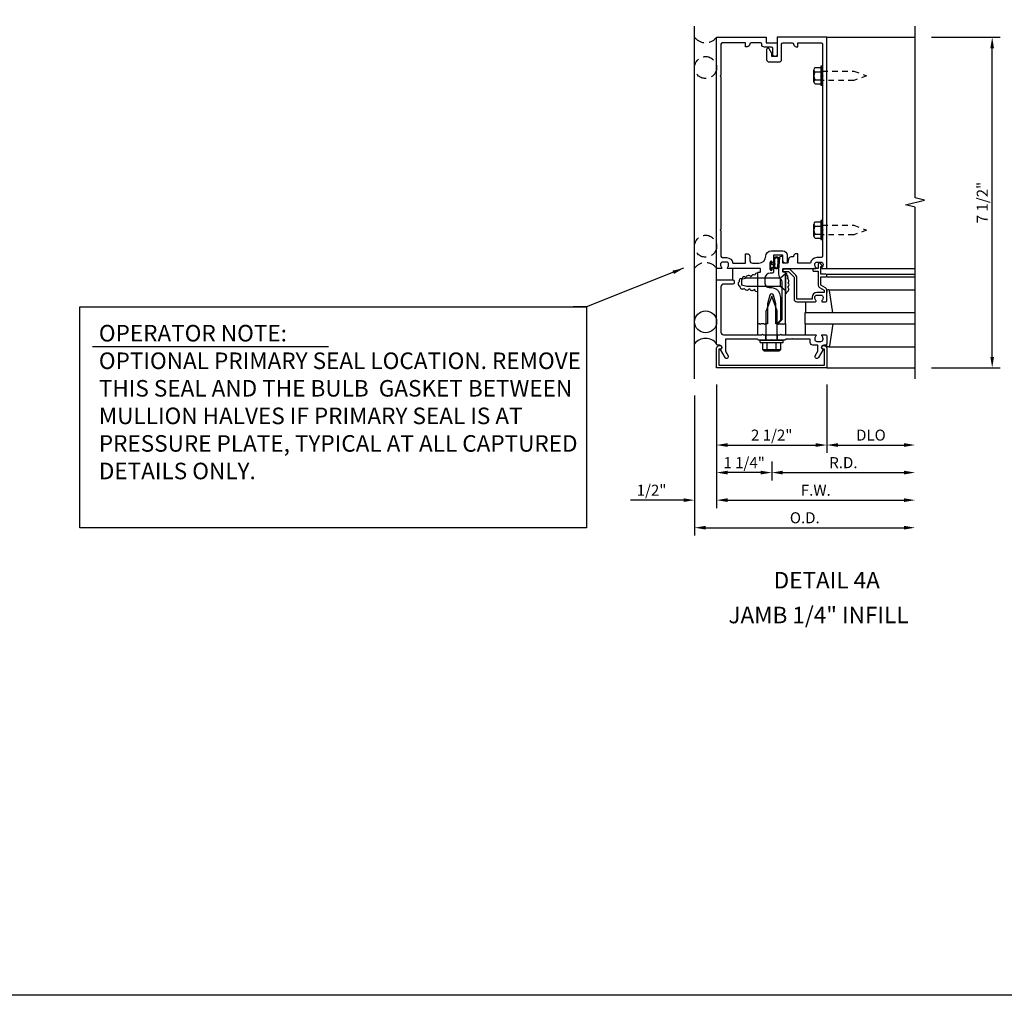
# Model space of a CAD drawing. Units: inches. Extents: x 0 to 136, y 0 to 87.
# Drawn here: x 62 to 84, y 0 to 22 of the extents above; entities that cross this region are included whole.
import ezdxf
from ezdxf.enums import TextEntityAlignment as Align

# ---------------------------------------------------------------- set-up
doc = ezdxf.new("R2010")
doc.units = ezdxf.units.IN
doc.header["$MEASUREMENT"] = 0
doc.linetypes.add('HIDDEN', pattern=[0.375, 0.25, -0.125])
doc.linetypes.add('HIDDEN2', pattern=[0.1875, 0.125, -0.0625])
doc.layers.get('0').update_dxf_attribs({"color": 4})
doc.layers.get('DEFPOINTS').update_dxf_attribs({"color": 11})
for name, color, linetype in [('FORMAT', 7, 'Continuous'), ('PART_NUMBERS', 6, 'Continuous'), ('R-ANNO-DIMS', 3, 'Continuous'), ('R-SWTS-DET1', 1, 'Continuous'), ('R-SWTS-DET2', 4, 'Continuous'), ('R-SWTS-DET3', 5, 'Continuous')]:
    doc.layers.add(name, color=color, linetype=linetype)
doc.styles.get("Standard").update_dxf_attribs({"font": 'arial.ttf'})
doc.dimstyles.new('EXT_ON-OFF', dxfattribs={"dimscale": 2, "dimtxt": 0.125, "dimasz": 0.125, "dimexe": 0.09, "dimexo": 0.1875, "dimgap": 0.05, "dimtad": 3, "dimdec": 5, "dimzin": 3, "dimdsep": 46, "dimlunit": 5, "dimtxsty": 'Standard', "dimcen": 0, "dimse2": 1, "dimadec": 0, "dimazin": 0, "dimtfac": 1, "dimtdec": 4, "dimtofl": 0, "dimtmove": 0, "dimatfit": 0, "dimfxl": 0, "dimfrac": 2, "dimtolj": 1, "dimtzin": 3, "dimarcsym": 0})
doc.dimstyles.new('EXT_ON-ON', dxfattribs={"dimscale": 2, "dimtxt": 0.125, "dimasz": 0.125, "dimexe": 0.09, "dimexo": 0.1875, "dimgap": 0.05, "dimtad": 3, "dimdec": 5, "dimzin": 3, "dimdsep": 46, "dimlunit": 5, "dimtxsty": 'Standard', "dimcen": 0, "dimadec": 0, "dimazin": 0, "dimtfac": 1, "dimtdec": 4, "dimtofl": 0, "dimtmove": 0, "dimatfit": 0, "dimfxl": 0, "dimfrac": 2, "dimtolj": 1, "dimtzin": 3, "dimarcsym": 0})
doc.dimstyles.new('EXT_ON-ONNL', dxfattribs={"dimscale": 2, "dimtxt": 0.125, "dimasz": 0.125, "dimexe": 0.09, "dimexo": 0.1875, "dimgap": 0.05, "dimtad": 3, "dimdec": 5, "dimzin": 3, "dimdsep": 46, "dimlunit": 5, "dimtxsty": 'Standard', "dimcen": 0, "dimadec": 0, "dimazin": 0, "dimtfac": 1, "dimtdec": 4, "dimtofl": 0, "dimtmove": 2, "dimatfit": 3, "dimfxl": 0, "dimfrac": 2, "dimtolj": 1, "dimtzin": 3, "dimarcsym": 0})

# ---------------------------------------------------------------- blocks, each defined once
blk = doc.blocks.new('*D19')
at = {"layer": 'DEFPOINTS', "color": 0}
for p in [(81.864, 21.731), (83.614, 21.731), (81.864, 14.231)]:
    blk.add_point(p, dxfattribs=at)
at = {"layer": 'R-ANNO-DIMS', "color": 0, "lineweight": -2}
for p, q in [((82.239, 21.731), (83.794, 21.731)), ((83.614, 14.481), (83.614, 21.481)), ((82.239, 14.231), (83.794, 14.231))]:
    blk.add_line(p, q, dxfattribs=at)
at = {"layer": 'R-ANNO-DIMS', "color": 0}
for points in [[(83.572, 21.481), (83.655, 21.481), (83.614, 21.731)], [(83.572, 14.481), (83.655, 14.481), (83.614, 14.231)]]:
    blk.add_solid(points, dxfattribs=at)
at = {"layer": 'R-ANNO-DIMS', "color": 0, "insert": (83.389, 17.981), "char_height": 0.25, "attachment_point": 5, "rotation": 90}
blk.add_mtext('\\A1;7 1/2"', dxfattribs=at)
blk = doc.blocks.new('*D20')
at = {"layer": 'DEFPOINTS', "color": 0}
for p in [(77.364, 14.231), (81.864, 13.981), (81.864, 11.231)]:
    blk.add_point(p, dxfattribs=at)
at = {"layer": 'R-ANNO-DIMS', "color": 0, "lineweight": -2}
for p, q in [((77.364, 13.856), (77.364, 11.051)), ((77.614, 11.231), (81.614, 11.231))]:
    blk.add_line(p, q, dxfattribs=at)
at = {"layer": 'R-ANNO-DIMS', "color": 0}
for points in [[(77.614, 11.273), (77.614, 11.189), (77.364, 11.231)], [(81.614, 11.273), (81.614, 11.189), (81.864, 11.231)]]:
    blk.add_solid(points, dxfattribs=at)
at = {"layer": 'R-ANNO-DIMS', "color": 0, "insert": (79.614, 11.456), "char_height": 0.25, "attachment_point": 5}
blk.add_mtext('\\A1;F.W.', dxfattribs=at)
blk = doc.blocks.new('*D21')
at = {"layer": 'DEFPOINTS', "color": 0}
for p in [(77.364, 14.231), (79.864, 14.231), (79.864, 12.481)]:
    blk.add_point(p, dxfattribs=at)
at = {"layer": 'R-ANNO-DIMS', "color": 0, "lineweight": -2}
for p, q in [((77.364, 13.856), (77.364, 12.301)), ((79.864, 13.856), (79.864, 12.301)), ((77.614, 12.481), (79.614, 12.481))]:
    blk.add_line(p, q, dxfattribs=at)
at = {"layer": 'R-ANNO-DIMS', "color": 0}
for points in [[(77.614, 12.523), (77.614, 12.439), (77.364, 12.481)], [(79.614, 12.523), (79.614, 12.439), (79.864, 12.481)]]:
    blk.add_solid(points, dxfattribs=at)
at = {"layer": 'R-ANNO-DIMS', "color": 0, "insert": (78.614, 12.706), "char_height": 0.25, "attachment_point": 5}
blk.add_mtext('\\A1;2 1/2"', dxfattribs=at)
blk = doc.blocks.new('*D22')
at = {"layer": 'DEFPOINTS', "color": 0}
for p in [(77.364, 14.231), (76.864, 13.981), (76.864, 11.231)]:
    blk.add_point(p, dxfattribs=at)
at = {"layer": 'R-ANNO-DIMS', "color": 0, "lineweight": -2}
for p, q in [((77.364, 13.856), (77.364, 11.051)), ((76.614, 11.231), (75.414, 11.231)), ((77.614, 11.231), (77.864, 11.231))]:
    blk.add_line(p, q, dxfattribs=at)
at = {"layer": 'R-ANNO-DIMS', "color": 0}
for points in [[(76.614, 11.273), (76.614, 11.189), (76.864, 11.231)], [(77.614, 11.273), (77.614, 11.189), (77.364, 11.231)]]:
    blk.add_solid(points, dxfattribs=at)
at = {"layer": 'R-ANNO-DIMS', "color": 0, "insert": (75.889, 11.456), "char_height": 0.25, "attachment_point": 5}
blk.add_mtext('\\A1;1/2"', dxfattribs=at)
blk = doc.blocks.new('*D23')
at = {"layer": 'DEFPOINTS', "color": 0}
for p in [(76.864, 13.981), (81.864, 13.981), (81.864, 10.606)]:
    blk.add_point(p, dxfattribs=at)
at = {"layer": 'R-ANNO-DIMS', "color": 0, "lineweight": -2}
for p, q in [((76.864, 13.606), (76.864, 10.426)), ((77.114, 10.606), (81.614, 10.606))]:
    blk.add_line(p, q, dxfattribs=at)
at = {"layer": 'R-ANNO-DIMS', "color": 0}
for points in [[(77.114, 10.648), (77.114, 10.564), (76.864, 10.606)], [(81.614, 10.648), (81.614, 10.564), (81.864, 10.606)]]:
    blk.add_solid(points, dxfattribs=at)
at = {"layer": 'R-ANNO-DIMS', "color": 0, "insert": (79.364, 10.831), "char_height": 0.25, "attachment_point": 5}
blk.add_mtext('\\A1;O.D.', dxfattribs=at)
blk = doc.blocks.new('*D24')
at = {"layer": 'DEFPOINTS', "color": 0}
for p in [(79.864, 14.231), (81.864, 13.981), (81.864, 12.481)]:
    blk.add_point(p, dxfattribs=at)
at = {"layer": 'R-ANNO-DIMS', "color": 0, "lineweight": -2}
for p, q in [((79.864, 13.856), (79.864, 12.301)), ((80.114, 12.481), (81.614, 12.481))]:
    blk.add_line(p, q, dxfattribs=at)
at = {"layer": 'R-ANNO-DIMS', "color": 0}
for points in [[(80.114, 12.523), (80.114, 12.439), (79.864, 12.481)], [(81.614, 12.523), (81.614, 12.439), (81.864, 12.481)]]:
    blk.add_solid(points, dxfattribs=at)
at = {"layer": 'R-ANNO-DIMS', "color": 0, "insert": (80.864, 12.706), "char_height": 0.25, "attachment_point": 5}
blk.add_mtext('\\A1;DLO', dxfattribs=at)
blk = doc.blocks.new('*D25')
at = {"layer": 'DEFPOINTS', "color": 0}
for p in [(81.864, 13.981), (78.614, 12.481), (81.864, 11.856)]:
    blk.add_point(p, dxfattribs=at)
at = {"layer": 'R-ANNO-DIMS', "color": 0, "lineweight": -2}
for p, q in [((78.614, 12.106), (78.614, 11.676)), ((78.864, 11.856), (81.614, 11.856))]:
    blk.add_line(p, q, dxfattribs=at)
at = {"layer": 'R-ANNO-DIMS', "color": 0}
for points in [[(78.864, 11.898), (78.864, 11.814), (78.614, 11.856)], [(81.614, 11.898), (81.614, 11.814), (81.864, 11.856)]]:
    blk.add_solid(points, dxfattribs=at)
at = {"layer": 'R-ANNO-DIMS', "color": 0, "insert": (80.239, 12.081), "char_height": 0.25, "attachment_point": 5}
blk.add_mtext('\\A1;R.D.', dxfattribs=at)
blk = doc.blocks.new('*D26')
at = {"layer": 'DEFPOINTS', "color": 0}
for p in [(77.364, 14.231), (78.614, 12.481), (77.364, 11.856)]:
    blk.add_point(p, dxfattribs=at)
at = {"layer": 'R-ANNO-DIMS', "color": 0, "lineweight": -2}
for p, q in [((77.364, 13.856), (77.364, 11.676)), ((78.614, 12.106), (78.614, 11.676)), ((78.364, 11.856), (77.614, 11.856))]:
    blk.add_line(p, q, dxfattribs=at)
at = {"layer": 'R-ANNO-DIMS', "color": 0}
for points in [[(77.614, 11.898), (77.614, 11.814), (77.364, 11.856)], [(78.364, 11.898), (78.364, 11.814), (78.614, 11.856)]]:
    blk.add_solid(points, dxfattribs=at)
at = {"layer": 'R-ANNO-DIMS', "color": 0, "insert": (77.989, 12.081), "char_height": 0.25, "attachment_point": 5}
blk.add_mtext('\\A1;1 1/4"', dxfattribs=at)
blk = doc.blocks.new('B162006')
blk.add_lwpolyline([(-1.2, -0.94), (1.2, -0.94), (1.2, -0.576), (1.17, -0.576, -1), (1.17, -0.496), (1.19, -0.496, -0.414214), (1.25, -0.556), (1.25, -1), (-1.25, -1), (-1.25, -0.556, -0.414214), (-1.19, -0.496), (-1.17, -0.496, -1), (-1.17, -0.576), (-1.2, -0.576)], format="xyb", close=True)

msp = doc.modelspace()

# ---------------------------------------------------------------- linework, layer by layer
at = {"layer": 'FORMAT'}
msp.add_lwpolyline([(136.261567, 0), (0, 0), (0, 87.35616)], dxfattribs=at)
at = {"layer": 'R-ANNO-DIMS'}
msp.add_line((63.210886, 14.71449), (68.562933, 14.71449), dxfattribs=at)
msp.add_lwpolyline([(62.922156, 10.606078), (62.922156, 15.61843), (74.413651, 15.61843), (74.413651, 10.606078)], close=True, dxfattribs=at)
at = {"layer": 'R-SWTS-DET1'}
for p, q in [((79.863651, 21.731078), (81.863651, 21.731078)), ((79.863651, 16.481078), (81.863651, 16.481078)), ((79.863651, 16.356078), (81.863651, 16.356078)), ((79.863651, 16.296078), (81.863651, 16.296078)), ((78.480651, 14.856078), (78.480651, 14.981078)), ((78.746651, 14.856078), (78.746651, 14.981078)), ((79.863651, 14.231078), (81.863651, 14.231078))]:
    msp.add_line(p, q, dxfattribs=at)
msp.add_lwpolyline([(81.863651, 13.981078), (81.863651, 17.875197), (81.651399, 17.928117), (82.076223, 18.034038), (81.863971, 18.086958), (81.863651, 21.981078)], dxfattribs=at)
for points in [[(77.463651, 17.341078), (77.463651, 16.761078, 0.414213562), (77.493651, 16.731078), (77.587651, 16.731078, -0.365977382), (77.735553, 16.606078), (78.017553, 16.606078), (78.017553, 16.821078), (78.057553, 16.821078, -0.414213562), (78.117553, 16.761078), (78.117553, 16.666078, 0.414213562), (78.177553, 16.606078), (78.324401, 16.606078, 0.414213562), (78.480651, 16.762328, -0.414213562), (78.605651, 16.887328), (78.866651, 16.887328, -0.414213562), (78.966651, 16.787328), (78.966651, 16.621078, -0.414213562), (78.951651, 16.606078), (78.926651, 16.606078, -0.414213562), (78.866651, 16.666078), (78.866651, 16.787328), (78.656651, 16.787328), (78.656651, 16.622078, -1), (78.624651, 16.622078), (78.624651, 16.628078, 1), (78.580651, 16.628078), (78.580651, 16.459078, 1), (78.624651, 16.459078), (78.624651, 16.465078, -1), (78.656651, 16.465078), (78.656651, 16.411078, -0.414213562), (78.626651, 16.381078), (78.581901, 16.381078, 0.414213562), (78.456901, 16.256078), (78.456901, 16.151078, 0.414213562), (78.556901, 16.051078), (78.613651, 16.051078, -0.339454259), (78.790437, 15.915425), (78.813651, 15.828791), (78.813651, 15.312291), (78.732438, 15.231078), (78.708651, 15.231078), (78.708651, 15.679738), (78.655208, 15.87919, 0.767326988), (78.572094, 15.87919), (78.518651, 15.679738), (78.518651, 15.231078), (78.473651, 15.231078), (78.458651, 15.216078), (78.443651, 15.231078), (78.370651, 15.231078), (78.355651, 15.216078), (78.340651, 15.231078), (78.300651, 15.231078), (78.300651, 16.395078, -0.414213562), (78.310651, 16.405078), (78.350651, 16.405078, 0.414213562), (78.360651, 16.415078), (78.360651, 16.471078, 0.414213562), (78.350651, 16.481078), (77.621651, 16.481078, -0.669376495), (77.611079, 16.506719, 0.199772927), (77.637651, 16.570569), (77.637651, 16.581078, 0.414213562), (77.587651, 16.631078), (77.499651, 16.631078, 0.414213562), (77.449651, 16.581078), (77.449651, 16.570569, 0.199772927), (77.476222, 16.506719, -0.669376495), (77.465651, 16.481078), (77.383651, 16.481078, -0.414213562), (77.363651, 16.501078), (77.363651, 21.731078), (78.488651, 21.731078), (78.488651, 21.606078), (78.738651, 21.606078), (78.738651, 21.343578, -1), (78.638651, 21.343578), (78.638651, 21.476078, 0.414213562), (78.608651, 21.506078), (78.448651, 21.506078, -0.414213562), (78.388651, 21.566078), (78.388651, 21.576078, 0.414213562), (78.358651, 21.606078), (78.147553, 21.606078, 0.414213562), (78.117553, 21.576078, -0.414213562), (78.057553, 21.516078), (78.017553, 21.516078), (78.017553, 21.606078), (77.493651, 21.606078, 0.414213562), (77.463651, 21.576078), (77.463651, 20.871078), (77.448651, 20.856078), (77.463651, 20.841078), (77.463651, 17.371078), (77.448651, 17.356078)], [(78.613651, 21.293578), (78.613651, 21.363853), (78.554632, 21.466078, 0.767326988), (78.498651, 21.451078), (78.498651, 21.228578, 0.414213562), (78.558651, 21.168578), (78.778651, 21.168578, 0.414213562), (78.838651, 21.228578), (78.838651, 21.576078, -0.414213562), (78.868651, 21.606078), (79.079749, 21.606078, -0.414213562), (79.109749, 21.576078, 0.414213562), (79.169749, 21.516078), (79.209749, 21.516078), (79.209749, 21.606078), (79.733651, 21.606078, -0.414213562), (79.763651, 21.576078), (79.763651, 20.871078), (79.778651, 20.856078), (79.763651, 20.841078), (79.763651, 17.371078), (79.778651, 17.356078), (79.763651, 17.341078), (79.763651, 16.761078, -0.414213562), (79.733651, 16.731078), (79.639651, 16.731078, 0.365977382), (79.491749, 16.606078), (79.209749, 16.606078), (79.209749, 16.821078), (79.169749, 16.821078, 0.414213562), (79.109749, 16.761078), (79.109749, 16.746078), (79.053312, 16.746078, 0.366629365), (78.994128, 16.695942), (78.98124, 16.618612, -0.366629365), (78.966444, 16.606078), (78.866651, 16.606078), (78.866651, 16.741078, 0.414213562), (78.851651, 16.756078), (78.821867, 16.756078, 0.384066717), (78.79203, 16.729192), (78.766651, 16.461078), (78.766651, 16.391815, 0.131652498), (78.800144, 16.266815), (78.833253, 16.209469, -0.131652498), (78.846651, 16.159469), (78.846651, 15.324078), (78.753651, 15.231078), (78.768651, 15.216078), (78.783651, 15.231078), (78.856651, 15.231078), (78.871651, 15.216078), (78.886651, 15.231078), (78.926651, 15.231078), (78.926651, 16.395078, 0.414213562), (78.916651, 16.405078), (78.876651, 16.405078, -0.414213562), (78.866651, 16.415078), (78.866651, 16.471078, -0.414213562), (78.876651, 16.481078), (79.605651, 16.481078, 0.669376495), (79.616222, 16.506719, -0.199772927), (79.589651, 16.570569), (79.589651, 16.581078, -0.414213562), (79.639651, 16.631078), (79.727651, 16.631078, -0.414213562), (79.777651, 16.581078), (79.777651, 16.570569, -0.199772927), (79.751079, 16.506719, 0.669376495), (79.761651, 16.481078), (79.843651, 16.481078, 0.414213562), (79.863651, 16.501078), (79.863651, 21.731078), (78.738651, 21.731078), (78.738651, 21.293578)], [(79.863651, 16.336078, 0.414213562), (79.843651, 16.356078), (79.726651, 16.356078), (79.726651, 16.531078), (79.746651, 16.531078, 0.641869442), (79.758009, 16.555875), (79.719367, 16.600673, 0.69514325), (79.666651, 16.581078), (79.666651, 16.481078), (79.566651, 16.481078, 0.414213562), (79.546651, 16.461078), (79.546651, 16.441078, 0.414213562), (79.566651, 16.421078), (79.666651, 16.421078), (79.666651, 16.108816, 0.267949192), (79.696651, 16.056854), (79.803651, 15.995078), (79.803651, 15.941078), (79.639651, 15.941078, 0.414213562), (79.529651, 15.831078), (79.529651, 15.791078), (79.181651, 15.791078), (79.181651, 16.288078, 0.198912367), (79.164077, 16.330504), (79.039077, 16.455504, 0.198912367), (78.996651, 16.473078), (78.886651, 16.473078, 0.414213562), (78.866651, 16.453078), (78.866651, 16.433078, 0.414213562), (78.886651, 16.413078), (78.996651, 16.413078), (79.121651, 16.288078), (79.121651, 15.791078, 0.414213562), (79.181651, 15.731078), (79.605651, 15.731078, 0.669376495), (79.616222, 15.756719, -0.199772927), (79.589651, 15.820569), (79.589651, 15.831078, -0.414213562), (79.639651, 15.881078), (79.727651, 15.881078, -0.414213562), (79.777651, 15.831078), (79.777651, 15.820569, -0.199772927), (79.751079, 15.756719, 0.669376495), (79.761651, 15.731078), (79.843651, 15.731078, 0.414213562), (79.863651, 15.751078), (79.863651, 15.995078, 0.267949192), (79.833651, 16.047039), (79.726651, 16.108816), (79.726651, 16.296078), (79.843651, 16.296078, 0.414213562), (79.863651, 16.316078)], [(79.777651, 14.647707), (79.67221, 14.465078, -1), (79.602928, 14.505078), (79.663651, 14.610253), (79.663651, 14.745078), (79.549651, 14.745078, -0.414213562), (79.489651, 14.805078), (79.489651, 14.881078), (79.097651, 14.881078), (79.082651, 14.896078), (79.067651, 14.881078), (78.938651, 14.881078), (78.913651, 14.856078), (78.628651, 14.856078), (78.613651, 14.871078), (78.598651, 14.856078), (78.313651, 14.856078), (78.288651, 14.881078), (77.563651, 14.881078), (77.563651, 14.610253), (77.624374, 14.505078, -1), (77.555092, 14.465078), (77.449651, 14.647707, 0.849090459), (77.433651, 14.745078), (77.393651, 14.745078, -0.414213562), (77.363651, 14.775078), (77.363651, 16.231078), (77.733651, 16.231078, -0.414213562), (77.763651, 16.201078), (77.763651, 16.161078, -0.414213562), (77.733651, 16.131078), (77.523651, 16.131078, 0.414213562), (77.463651, 16.071078), (77.463651, 15.041078, 0.414213562), (77.523651, 14.981078), (78.388651, 14.981078), (78.403651, 14.996078), (78.418651, 14.981078), (78.808651, 14.981078), (78.823651, 14.996078), (78.838651, 14.981078), (79.605651, 14.981078, -0.669376495), (79.616222, 14.955436, 0.199772927), (79.589651, 14.891586), (79.589651, 14.881078, 0.414213562), (79.639651, 14.831078), (79.727651, 14.831078, 0.414213562), (79.777651, 14.881078), (79.777651, 14.891586, 0.199772927), (79.751079, 14.955436, -0.669376495), (79.761651, 14.981078), (79.843651, 14.981078, -0.414213562), (79.863651, 14.961078), (79.863651, 14.775078, -0.414213562), (79.833651, 14.745078), (79.793651, 14.745078, 0.849090459)]]:
    msp.add_lwpolyline(points, format="xyb", close=True, dxfattribs=at)
at = {"layer": 'R-SWTS-DET2'}
for p, q in [((79.569651, 20.720978), (79.569651, 20.991178)), ((79.724651, 21.036211), (79.599651, 21.036211)), ((79.763651, 21.072078), (79.724651, 21.072078)), ((79.724651, 21.072078), (79.724651, 20.640078)), ((79.763651, 20.640078), (79.763651, 21.072078)), ((79.599651, 20.946144), (79.724651, 20.946144)), ((79.599651, 20.766011), (79.724651, 20.766011)), ((79.599651, 20.675944), (79.724651, 20.675944)), ((79.724651, 20.640078), (79.763651, 20.640078)), ((79.569651, 17.220978), (79.569651, 17.491178)), ((79.724651, 17.536211), (79.599651, 17.536211)), ((79.599651, 17.446144), (79.724651, 17.446144)), ((79.763651, 17.572078), (79.724651, 17.572078)), ((79.724651, 17.572078), (79.724651, 17.140078)), ((79.763651, 17.140078), (79.763651, 17.572078)), ((79.599651, 17.266011), (79.724651, 17.266011)), ((79.599651, 17.175944), (79.724651, 17.175944)), ((79.724651, 17.140078), (79.763651, 17.140078)), ((77.363651, 16.231078), (77.363651, 16.481078)), ((77.723651, 16.481078), (77.723651, 16.231078)), ((78.926651, 16.361077), (78.810651, 16.263534)), ((78.926651, 16.361077), (78.926651, 15.976078)), ((77.926651, 16.233578), (77.926651, 16.103578)), ((78.051653, 16.263578), (77.926653, 16.233578)), ((78.051653, 16.073578), (77.926653, 16.103578)), ((78.810651, 16.263578), (78.051653, 16.263578)), ((78.810651, 16.073621), (78.810651, 16.263534)), ((78.810651, 16.073578), (78.051653, 16.073578)), ((78.613651, 15.856078), (78.489651, 15.524765)), ((78.737651, 15.524791), (78.613651, 15.856078)), ((78.926651, 15.976078), (78.810651, 16.073621)), ((79.906286, 16.001078), (81.863651, 16.001078)), ((79.383651, 15.731078), (79.383651, 15.481078)), ((78.489651, 14.856078), (78.489651, 15.524765)), ((78.737651, 14.856078), (78.737651, 15.524791)), ((78.300651, 14.981078), (78.300651, 15.231078)), ((78.926651, 15.231078), (78.926651, 14.981078)), ((79.383651, 14.981078), (79.383651, 15.231078)), ((78.353651, 14.856078), (78.873651, 14.856078)), ((78.353651, 14.806078), (78.353651, 14.856078)), ((78.353651, 14.806078), (78.873651, 14.806078)), ((78.410741, 14.651003), (78.410741, 14.806078)), ((78.512196, 14.651003), (78.512196, 14.806078)), ((78.718286, 14.651003), (78.718286, 14.806078)), ((78.819741, 14.651003), (78.819741, 14.806078)), ((78.873651, 14.806078), (78.873651, 14.856078)), ((78.427061, 14.628373), (78.427061, 14.647078)), ((78.427061, 14.647078), (78.803421, 14.647078)), ((78.460939, 14.616078), (78.769547, 14.616078)), ((78.803421, 14.628373), (78.803421, 14.647078)), ((79.906286, 14.711078), (81.863651, 14.711078))]:
    msp.add_line(p, q, dxfattribs=at)
at = {"layer": 'R-SWTS-DET2', "linetype": 'HIDDEN2'}
for points in [[(79.763651, 20.964078), (80.475111, 20.964078), (80.763651, 20.856078), (80.475088, 20.748078), (79.763651, 20.748078)], [(79.763651, 17.464078), (80.475111, 17.464078), (80.763651, 17.356078), (80.475088, 17.248078), (79.763651, 17.248078)]]:
    msp.add_lwpolyline(points, dxfattribs=at)
at = {"layer": 'R-SWTS-DET2'}
msp.add_lwpolyline([(78.580651, 16.622078, -1), (78.610651, 16.622078), (78.610651, 16.578578), (78.661508, 16.578578, 0.167349807), (78.661508, 16.508578), (78.610651, 16.508578), (78.610651, 16.465078, -1), (78.580651, 16.465078)], format="xyb", close=True, dxfattribs=at)
for points in [[(78.299909, 16.36605, 0.637070261), (78.2299, 16.334247, 0.637070261), (78.149284, 16.293965, 0.637070261), (78.021996, 16.279123, 0.637070261), (77.94138, 16.253682, 0.637070261), (77.875614, 16.183717, 0.637070261), (77.888342, 16.08619, 0.637070261), (77.992295, 16.033186, 0.637070261), (78.106854, 16.028946, 0.637070261), (78.221414, 16.018345, 0.637070261), (78.299909, 15.973822, -0.516977588)], [(78.925744, 15.916578, 0.637070261), (78.955445, 15.952621, 0.637070261), (78.974538, 16.069229, 0.637070261), (78.980903, 16.158275, 0.637070261), (78.96393, 16.255802, 0.637070261), (78.955445, 16.332127, 0.637070261), (78.925744, 16.380891, 0.819698233)], [(79.997352, 15.481078), (79.926088, 15.983884, 0.373551846), (79.906286, 16.001078), (79.883651, 16.001078, 0.414213562), (79.863651, 15.981078), (79.863651, 15.937078)], [(79.997352, 15.231078), (79.926088, 14.728271, -0.373551846), (79.906286, 14.711078), (79.883651, 14.711078, -0.414213562), (79.863651, 14.731078), (79.863651, 14.775078)]]:
    msp.add_lwpolyline(points, format="xyb", dxfattribs=at)
for centre, radius, start, end in [((79.618451, 20.991178), 0.0488, 112.659007, 247.340993), ((79.719851, 20.856078), 0.1502, 143.1555408, 216.8444592), ((79.618451, 20.720978), 0.0488, 112.659007, 247.340993), ((79.618451, 17.491178), 0.0488, 112.659007, 247.340993), ((79.719851, 17.356078), 0.1502, 143.1555408, 216.8444592), ((79.618451, 17.220978), 0.0488, 112.659007, 247.340993), ((78.76962, 16.544035), 0.09395, 165.9339495, 194.6733226), ((78.616079, 16.588977), 0.066209, 340.4931966, 351.18871), ((78.702446, 16.534097), 0.027466, 210.3080585, 244.6907614), ((78.461471, 14.670388), 0.054313, 200.9107, 339.0893), ((78.615236, 14.785568), 0.16949, 232.5555982, 307.4444018), ((78.769016, 14.670388), 0.054313, 200.9107, 339.0893)]:
    msp.add_arc(centre, radius, start, end, dxfattribs=at)
for points, knots in [([(78.661508, 16.508578), (78.67822, 16.49307), (78.695314, 16.484528), (78.729502, 16.478264), (78.751725, 16.489084), (78.7654, 16.50389), (78.770528, 16.524574), (78.773947, 16.539001), (78.774737, 16.559478), (78.7766, 16.581351), (78.77986, 16.611135), (78.781303, 16.635579), (78.785343, 16.684578), (78.780784, 16.71914), (78.76426, 16.736223), (78.73634, 16.746473), (78.70785, 16.745904), (78.685628, 16.733946), (78.675371, 16.728408), (78.658472, 16.703075), (78.658316, 16.671246), (78.656043, 16.636091), (78.66116, 16.605631), (78.661419, 16.585533), (78.661508, 16.578578)], [0.0328909372, 0.0328909372, 0.0328909372, 0.0328909372, 0.0354407664, 0.0531435251, 0.0677667857, 0.0812071323, 0.094548934, 0.1077809124, 0.1242375405, 0.1469328441, 0.1730063109, 0.2240572954, 0.2841605383, 0.3221503875, 0.3483965812, 0.383122683, 0.4102764588, 0.4363013683, 0.4588580773, 0.4818963779, 0.5166101856, 0.5482651551, 0.5876839006, 0.608544455, 0.608544455, 0.608544455, 0.608544455]), ([(78.690705, 16.509268), (78.690705, 16.509268), (78.705592, 16.50376), (78.719978, 16.501384), (78.725964, 16.501434), (78.736862, 16.503392), (78.741275, 16.507301), (78.747522, 16.515237), (78.749518, 16.522844), (78.753261, 16.538448), (78.753873, 16.542641), (78.754772, 16.55695), (78.755191, 16.565093), (78.756906, 16.585757), (78.758318, 16.597845), (78.760752, 16.623792), (78.761643, 16.63674), (78.764106, 16.675622), (78.764143, 16.698699), (78.758779, 16.714045), (78.756682, 16.71613), (78.738797, 16.724314), (78.726432, 16.726676), (78.709993, 16.724292), (78.700879, 16.719479), (78.690323, 16.71372), (78.690942, 16.714398), (78.684655, 16.706163), (78.681492, 16.700415), (78.678679, 16.68865), (78.678312, 16.681195), (78.677338, 16.651399), (78.677375, 16.634924), (78.680843, 16.60269), (78.681363, 16.589982), (78.681506, 16.578835)], [0.0353027161, 0.0353027161, 0.0353027161, 0.0353027161, 0.045573944, 0.045573944, 0.0558451719, 0.0558451719, 0.0762340001, 0.0762340001, 0.0966228284, 0.0966228284, 0.1170116566, 0.1170116566, 0.1374004848, 0.1374004848, 0.17669384, 0.17669384, 0.2454560299, 0.2454560299, 0.3142182197, 0.3142182197, 0.358769805, 0.358769805, 0.4033213903, 0.4033213903, 0.4388910286, 0.4388910286, 0.4639645516, 0.4639645516, 0.4890380746, 0.4890380746, 0.5141115976, 0.5141115976, 0.5751116515, 0.5751116515, 0.608544455, 0.608544455, 0.608544455, 0.608544455])]:
    msp.add_open_spline(points, degree=3, knots=knots, dxfattribs=at)
at = {"layer": 'R-SWTS-DET3'}
for p, q in [((76.863651, 13.981078), (76.863651, 21.981078)), ((79.363651, 15.481078), (79.363651, 15.231078)), ((81.863651, 15.481078), (79.363651, 15.481078)), ((79.363651, 15.231078), (81.863651, 15.231078))]:
    msp.add_line(p, q, dxfattribs=at)
at = {"layer": 'R-SWTS-DET3', "linetype": 'HIDDEN'}
for centre in [(77.113651, 21.043578), (77.113651, 16.990854)]:
    msp.add_circle(centre, 0.25, dxfattribs=at)
at = {"layer": 'R-SWTS-DET3'}
msp.add_circle((77.113651, 15.275078), 0.25, dxfattribs=at)
at = {"layer": 'R-SWTS-DET3', "linetype": 'HIDDEN'}
for centre, start, end in [((77.113651, 21.918578), 216.8698976, 323.1301024), ((77.113651, 16.303354), 36.8698976, 143.1301024)]:
    msp.add_arc(centre, 0.3125, start, end, dxfattribs=at)
at = {"layer": 'R-SWTS-DET3'}
msp.add_arc((77.113651, 14.587578), 0.3125, 36.8698976, 143.1301024, dxfattribs=at)

# ---------------------------------------------------------------- block references
msp.add_blockref('B162006', (78.613651, 15.231078))

# ---------------------------------------------------------------- texts
at = {"color": 2, "linetype": 'Continuous'}
msp.add_text('DETAIL 4A', height=0.375, dxfattribs=at).set_placement((79.8624, 9.227456), align=Align.CENTER)
at = {"color": 7, "linetype": 'Continuous'}
msp.add_text('JAMB 1/4" INFILL', height=0.375, dxfattribs=at).set_placement((79.674476, 8.438079), align=Align.CENTER)
at = {"layer": 'PART_NUMBERS', "insert": (63.354485, 15.205124), "char_height": 0.375, "width": 11.31860257, "attachment_point": 1}
msp.add_mtext('{\\fArial Baltic|b0|i0|c186|p34;OPERATOR NOTE:\\POPTIONAL PRIMARY SEAL LOCATION. REMOVE THIS SEAL AND THE BULB } {\\fArial Baltic|b0|i0|c186|p34;GASKET BETWEEN MULLION HALVES IF PRIMARY SEAL IS AT PRESSURE PLATE, TYPICAL AT ALL CAPTURED DETAILS ONLY.}', dxfattribs=at)

# ---------------------------------------------------------------- dimensions: what is measured, and where the dimension line sits
at = {"layer": 'R-ANNO-DIMS'}
for base, p1, p2, angle, dimstyle, picture, middle in [((83.613651, 21.731078), (81.863651, 14.231078), (81.863651, 21.731078), 90, 'EXT_ON-ON', '*D19', (83.388651, 17.981078)), ((76.863651, 11.231078), (77.363651, 14.231078), (76.863651, 13.981078), 180, 'EXT_ON-OFF', '*D22', (75.888651, 11.456078)), ((79.863651, 12.481078), (77.363651, 14.231078), (79.863651, 14.231078), 180, 'EXT_ON-ONNL', '*D21', (78.613651, 12.706078))]:
    dim = msp.add_linear_dim(base=base, p1=p1, p2=p2, angle=angle, dimstyle=dimstyle, override={"dimpost": '"'}, dxfattribs=at)
    dim.commit()
    dim.dimension.update_dxf_attribs({"geometry": picture, "text_midpoint": middle})
for base, p1, text, picture, middle in [((81.863651, 11.231078), (77.363651, 14.231078), 'F.W.', '*D20', (79.613651, 11.456078)), ((81.863651, 12.481078), (79.863651, 14.231078), 'DLO', '*D24', (80.863651, 12.706078)), ((81.863651, 10.606078), (76.863651, 13.981078), 'O.D.', '*D23', (79.363651, 10.831078))]:
    dim = msp.add_linear_dim(base=base, p1=p1, p2=(81.863651, 13.981078), angle=180, text=text, dimstyle='EXT_ON-OFF', override={"dimpost": '"'}, dxfattribs=at)
    dim.commit()
    dim.dimension.update_dxf_attribs({"geometry": picture, "text_midpoint": middle})
dim = msp.add_linear_dim(base=(77.363651, 11.856078), p1=(78.613651, 12.481078), p2=(77.363651, 14.231078), dimstyle='EXT_ON-ONNL', override={"dimpost": '"'}, dxfattribs=at)
dim.commit()
dim.dimension.update_dxf_attribs({"geometry": '*D26', "text_midpoint": (77.988651, 12.081036), "dimtype": 160})
dim = msp.add_linear_dim(base=(81.863651, 11.856078), p1=(78.613651, 12.481078), p2=(81.863651, 13.981078), text='R.D.', dimstyle='EXT_ON-OFF', override={"dimpost": '"'}, dxfattribs=at)
dim.commit()
dim.dimension.update_dxf_attribs({"geometry": '*D25', "text_midpoint": (80.238651, 12.081078)})

# ---------------------------------------------------------------- leaders
msp.add_leader([(76.613651, 16.490854), (74.413651, 15.61843), (74.113651, 15.61843)], dimstyle='EXT_ON-OFF', dxfattribs=at)

doc.saveas('drawing.dxf')
